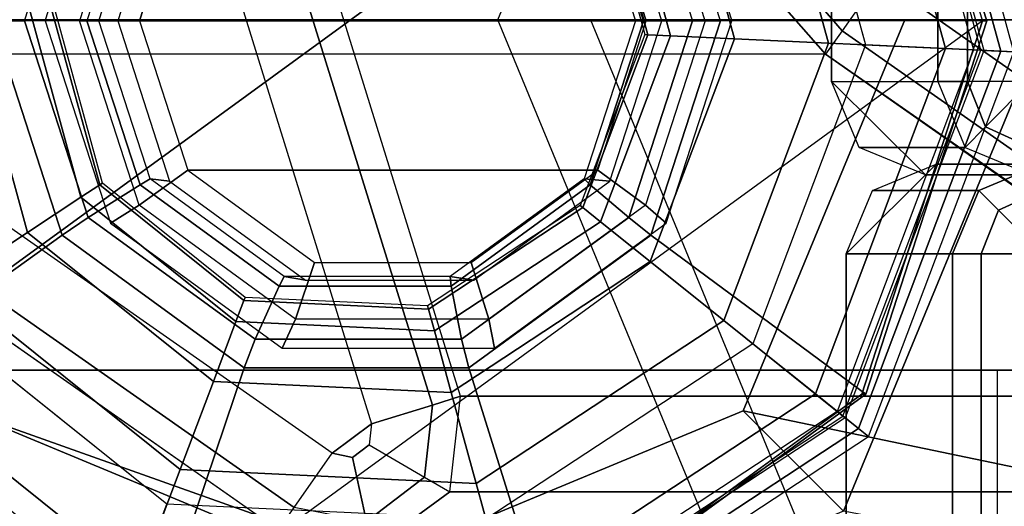
# Model space of a CAD drawing. Units: inches. Extents: x -15.3 to 14.7, y -35.6 to 35.6.
# Drawn here: x -15 to -14.3, y 33.7 to 34 of the extents above; entities that cross this region are included whole.
import ezdxf

# ---------------------------------------------------------------- set-up
doc = ezdxf.new("R2010")
doc.units = ezdxf.units.IN
doc.header["$MEASUREMENT"] = 0
for name, color, linetype in [('SEAT-ARM', 5, 'Continuous'), ('SEAT-ARMCAP', 5, 'Continuous'), ('SEAT-BASE', 5, 'Continuous'), ('SEAT-GLIDE', 5, 'Continuous')]:
    doc.layers.add(name, color=color, linetype=linetype)

msp = doc.modelspace()

# ---------------------------------------------------------------- linework, layer by layer
at = {"layer": 'SEAT-ARM'}
for points in [[(-14.79253754840465, 34.04751485046927, 13.04107634402361), (-14.69771076064671, 33.74230568063592, 13.0411402026468), (-14.67893057974209, 33.7481370818083, 13.0826184627889), (-14.77364484799295, 34.05316085080062, 13.08259179851384)], [(-14.67893058005575, 33.7481370819437, 13.08261845714134), (-14.77364305750712, 34.05316110799413, 13.082618462724), (-13.95320596393879, 34.05320229816766, 24.817683030724), (-13.85849348601528, 33.74817827243555, 24.81768303077322)], [(-14.83339308194411, 34.03529301940944, 13.02428303095263), (-14.73848667053198, 33.72964442407408, 13.02428303045949), (-14.69771076064671, 33.74230568063592, 13.0411402026468), (-14.79253754840465, 34.04751485046927, 13.04107634402361)], [(-14.42364206517061, 33.99258789863757, 24.86275407177677), (-14.45635435985776, 34.0306307083481, 24.8632244146125), (-14.41838298286336, 34.05038942513238, 24.880183030724), (-14.39880646174754, 34.02805681616246, 24.88018303087328)], [(-15.21911089672199, 34.02805681997165, 13.024283030724), (-14.83339307327583, 34.035293019748, 13.024283030724), (-14.73848668101709, 33.72964442073066, 13.024283030724), (-14.76493219782481, 33.71003746518932, 13.024283030724)], [(-13.94462775944464, 33.71003746454505, 24.880183030724), (-13.91818223196185, 33.72964442313082, 24.880183030724), (-14.01289471042935, 34.03466844974355, 24.88018303035028), (-14.39880646083202, 34.02805681612449, 24.880183030724)], [(-14.76493219782481, 33.71003746518932, 13.024283030724), (-15.21911089924288, 34.02805681580912, 13.0242830303465), (-15.24445963624646, 33.99185506758408, 13.04258885645464), (-14.79028093481122, 33.67383571698883, 13.04258885665498)], [(-14.43462618957972, 33.97690094325685, 24.82018778975906), (-14.47371954064386, 34.02159459446239, 24.8215525401964), (-14.45635435985776, 34.0306307083481, 24.8632244146125), (-14.42364206517061, 33.99258789863757, 24.86275407177677)], [(-13.94462775965894, 33.71003746510041, 24.88018303080075), (-14.39880646110555, 34.02805681567929, 24.88018303073), (-14.42364206455113, 33.99258789812234, 24.86275407171273), (-13.96946336302187, 33.67456854766124, 24.86275407167475)], [(-15.29402392893132, 34.02159450014369, 13.09065254203371), (-14.47371954044252, 34.02159459460484, 24.82155254285333), (-14.4346261892324, 33.97690094314964, 24.82018779140727), (-15.25493062737883, 33.97690094299412, 13.08928779275823)], [(-14.79028093481122, 33.67383571698883, 13.04258885665498), (-15.24445963624646, 33.99185506758408, 13.04258885645464), (-15.25495942682767, 33.97685981259428, 13.08678303070041), (-14.80078072549406, 33.65884046185386, 13.086783030724)], [(-13.96946336302187, 33.67456854766124, 24.86275407167475), (-14.42364206455113, 33.99258789812234, 24.86275407171273), (-14.43462618900503, 33.97690094267762, 24.82018778972286), (-13.98044748741222, 33.65888159230735, 24.82018778973676)], [(-15.25493062726923, 33.97690094262634, 13.08928778973021), (-14.80078072549406, 33.65884046185386, 13.086783030724), (-13.96709045991508, 33.65130195980203, 24.81945659233763), (-14.43462618950718, 33.97690094299412, 24.820187789724)], [(-15.13722898746357, -33.76729999999449, 13.1679421494251), (-15.13722898746357, 33.76565000000551, 13.1679421494251), (-14.31977031046358, 33.76565000000551, 24.8581458634251), (-14.31977031046358, -33.76729999999449, 24.8581458634251)], [(-15.03747258246358, 33.76565000000551, 13.1609665024251), (-14.22001390546359, 33.76565000000551, 24.8511702164251), (-14.31977031046358, 33.76565000000551, 24.8581458634251), (-15.13722898746357, 33.76565000000551, 13.1679421494251)], [(-15.03747258246358, -33.76729999999449, 13.1609665024251), (-15.03747258246358, 33.76565000000551, 13.1609665024251), (-14.22001390546359, 33.76565000000551, 24.8511702164251), (-14.22001390546359, -33.76729999999449, 24.8511702164251)], [(-14.31977031046358, -33.76729999999449, 24.8581458634251), (-14.22001390546359, -33.76729999999449, 24.8511702164251), (-14.22001390546359, 33.76565000000551, 24.8511702164251), (-14.31977031046358, 33.76565000000551, 24.8581458634251)], [(-14.68611393961532, 33.68425559297611, 13.08301000590303), (-14.67893057943991, 33.74813708165561, 13.08261846272642), (-14.69771076053848, 33.74230568042299, 13.04114020268426), (-14.70301985545871, 33.6940677370842, 13.04127403070788)], [(-13.86584989414382, 33.68430463409186, 24.81391220028614), (-14.68615390648222, 33.68430536680489, 13.08301217681304), (-14.6789305802165, 33.74813708189458, 13.0826184571083), (-13.85862614158941, 33.74813708199417, 24.81351845734553)], [(-14.70301985545871, 33.6940677370842, 13.04127403070788), (-14.69771076053848, 33.74230568042299, 13.04114020268426), (-14.73848667049947, 33.72964442383761, 13.02428303070638), (-14.74007080592378, 33.71557199670849, 13.0242830307241)], [(-14.73848667049947, 33.72964442383761, 13.02428303070638), (-14.74007080592378, 33.71557199670849, 13.0242830307241), (-14.75133137164482, 33.70731868148266, 13.02428303072411), (-14.76493219570398, 33.71003746421843, 13.024283030724)], [(-14.70301985545871, 33.6940677370842, 13.04127403070788), (-14.74187283282026, 33.66449122528013, 13.04225649753961), (-14.75133137164482, 33.70731868148266, 13.02428303072411), (-14.74007080592378, 33.71557199670849, 13.0242830307241)], [(-14.76493219782481, 33.71003746518932, 13.024283030724), (-14.75133137164482, 33.70731868148266, 13.02428303072411), (-14.74187283282026, 33.66449122528013, 13.04225649753961), (-14.79028093481122, 33.67383571698883, 13.04258885665498)], [(-14.68611393961532, 33.68425559297611, 13.08301000590303), (-14.73785438738139, 33.64629605417599, 13.08584063004923), (-14.74187283282026, 33.66449122528013, 13.04225649753961), (-14.70301985545871, 33.6940677370842, 13.04127403070788)], [(-13.91755446642196, 33.64629891153766, 24.81674581500298), (-14.73785691866237, 33.64629946387663, 13.0858383595841), (-14.68615390648222, 33.68430536680489, 13.08301217681304), (-13.86584989414382, 33.68430463409186, 24.81391220028614)]]:
    msp.add_3dface(points, dxfattribs=at)
at = {"layer": 'SEAT-ARMCAP'}
for points, invisible_edges in [([(-13.87070621373732, 35.30745730371711, 24.96996760312249), (-13.60869469806846, 35.34957899104393, 24.96996760292636), (-14.36781514477923, 33.89627895560966, 24.96996760296717), (-14.43058648318049, 33.95870054032775, 24.96996760343101)], 10), ([(-13.60869469806823, 35.34957899087908, 24.96996760301226), (-11.6645335851257, 33.89965805749739, 24.96996760301226), (-14.36781514477923, 33.89627895560966, 24.96996760296717), (-13.60869469806846, 35.34957899104393, 24.96996760292636)], 5), ([(-14.43149237692126, 34.68341547339116, 24.96996760296931), (-14.20456613250349, 35.10163334067613, 24.96996760313029), (-13.87070621373732, 35.30745730371711, 24.96996760312249), (-14.43058648318049, 33.95870054032775, 24.96996760343101)], 4), ([(-11.53717320233318, 33.89981725825839, 25.47172470628282), (-14.29718041823162, 33.89636724908087, 25.86746760326775), (-14.36781515656435, 33.89627895565798, 24.96996760301226), (-11.6645335851257, 33.89965805749739, 24.96996760301226)], 1)]:
    msp.add_3dface(points, dxfattribs=dict(at, invisible_edges=invisible_edges))
for points in [[(-14.36055145062653, 34.74728870046783, 25.87237129703047), (-14.43149237692126, 34.68341547339116, 24.96996760296931), (-14.43058648318049, 33.95870054032775, 24.96996760343101), (-14.35956582761935, 33.95878931641869, 25.87237129600053)], [(-14.33968355643344, 33.95881416925761, 25.91336275977568), (-14.34066918066344, 34.74731355324275, 25.91336275977568), (-14.36055145184935, 34.74728870040371, 25.87237129600053), (-14.35956582761935, 33.95878931641869, 25.87237129600053)], [(-14.29725854262824, 33.95886720052488, 25.92996760301227), (-14.29824416685824, 34.74736658451002, 25.92996760301227), (-14.34066918066344, 34.74731355324275, 25.91336275977568), (-14.33968355643344, 33.95881416925761, 25.91336275977568)], [(-14.43058648318049, 33.95870054032775, 24.96996760343101), (-14.35956582760127, 33.9587893161472, 25.87237129622471), (-14.34126120367796, 33.91461798849264, 25.87093503764984), (-14.41211763023546, 33.91447919080474, 24.9699678933304)], [(-14.35956582755853, 33.95878931587595, 25.87237129676576), (-14.34126120472149, 33.9146179883686, 25.87093503792778), (-14.32754435087861, 33.9284116990126, 25.9128711535239), (-14.33968355634192, 33.95881416871498, 25.9133627598597)], [(-14.33968355634192, 33.95881416871498, 25.9133627598597), (-14.32754435087861, 33.9284116990126, 25.9128711535239), (-14.29725854314506, 33.95886720027772, 25.92996760393284), (-14.29725854314768, 33.95886719998146, 25.92996760301227)], [(-14.32754435087861, 33.9284116990126, 25.9128711535239), (-14.29720330049645, 33.91467306094967, 25.9116617768308), (-14.2972585431703, 33.95886719998134, 25.92996760301227), (-14.29725854314506, 33.95886720027772, 25.92996760393284)], [(-14.34126120472149, 33.9146179883686, 25.87093503792778), (-14.29718041823162, 33.89636724908087, 25.86746760326775), (-14.29720330049645, 33.91467306094967, 25.9116617768308), (-14.32754435087861, 33.9284116990126, 25.9128711535239)], [(-14.41211763023546, 33.91447919080474, 24.9699678933304), (-14.34126120367796, 33.91461798849264, 25.87093503764984), (-14.29718041774561, 33.89636724908155, 25.86746760272315), (-14.36781514477923, 33.89627895560966, 24.96996760296717)], [(-12.35208309434131, 33.90339999991932, 24.95999633256091), (-12.29189756231779, 33.84339999248505, 24.95999633287476), (-14.4208975623178, 33.84339999999997, 24.95999633287476), (-14.36071203034658, 33.90339999992796, 24.95999633303245)], [(-14.36071203100778, 33.90340000000003, 24.95999633287476), (-14.42089756220241, 33.84339999999997, 24.95999633341717), (-14.40322054275737, 33.88587462481212, 24.95999661211705), (-14.36071203100778, 33.90340000000003, 24.95999633287476)], [(-14.36071203038352, 33.90339999985599, 24.95999633308716), (-14.28988049432633, 33.90340000014919, 25.85999633273021), (-14.3321761147912, 33.88582640696461, 25.863325070252), (-14.40322054275737, 33.88587462481212, 24.95999661211705)], [(-12.42291463036895, 33.90339999994887, 25.85999633287476), (-12.35208309434131, 33.90339999991932, 24.95999633256091), (-14.36071203100778, 33.90340000000003, 24.95999633287476), (-14.28988049432633, 33.90340000014919, 25.85999633273021)], [(-14.28988049426664, 33.88582640699428, 25.90242273967398), (-14.31899139308234, 33.87260091571102, 25.90358374094413), (-14.33217611483576, 33.88582640731295, 25.86332507011577), (-14.28988049426664, 33.90340000014919, 25.85999633273859)], [(-14.40322054275737, 33.88587462481212, 24.95999661211705), (-14.3321761147912, 33.88582640696461, 25.863325070252), (-14.34969553434166, 33.84339999999997, 25.8647038784732), (-14.42089756213011, 33.84339999999997, 24.95999633341148)], [(-14.31899139308234, 33.87260091571102, 25.90358374094413), (-14.33060853898826, 33.84339999999997, 25.90405568349037), (-14.34969553441351, 33.84339999999997, 25.86470387885585), (-14.33217611483576, 33.88582640731295, 25.86332507011577)], [(-14.28988049426664, 33.84340000003726, 25.91999633277672), (-14.28988049436532, 33.84339999994972, 25.91999633328274), (-14.31899139308234, 33.87260091571102, 25.90358374094413), (-14.28988049426664, 33.88582640699428, 25.90242273967398)], [(-14.28988049436532, 33.84339999994972, 25.91999633328274), (-14.2898804943178, 33.84339999999997, 25.91999633277672), (-14.33060853898826, 33.84339999999997, 25.90405568349037), (-14.31899139308234, 33.87260091571102, 25.90358374094413)], [(-14.34969553417227, 33.84339999999997, 25.86470387886613), (-14.42089756228188, 33.84339999999997, 24.95999633287476), (-14.42089756228188, -33.84329999999997, 24.95999633287476), (-14.34969553428573, -33.84329999999997, 25.86470387887507)], [(-12.29189756231779, -33.84329999999997, 24.95999633287476), (-14.4208975623178, -33.84329999248504, 24.95999633287476), (-14.42089756228188, 33.84339999999997, 24.95999633287476), (-12.29189756231779, 33.84339999248505, 24.95999633287476)], [(-14.33060853891936, -33.84329999999997, 25.90405568352828), (-14.33060853886218, 33.84339999999997, 25.90405568347148), (-14.34969553417227, 33.84339999999997, 25.86470387886613), (-14.34969553428573, -33.84329999999997, 25.86470387887507)], [(-14.28988049428187, -33.84329999999997, 25.91999633287477), (-14.2898804943178, 33.84339999999997, 25.91999633287029), (-14.33060853886218, 33.84339999999997, 25.90405568347148), (-14.33060853891936, -33.84329999999997, 25.90405568352828)]]:
    msp.add_3dface(points, dxfattribs=at)
at = {"layer": 'SEAT-BASE'}
for points in [[(-14.43636651837858, 34.52656546457433, 12.6999746164158), (-13.58186471781892, 34.53070334384449, 24.96996760315459), (-13.8023952876996, 34.00004999935447, 24.96996760323125), (-14.65392510884692, 34.00004999994701, 12.71518779505817)], [(-14.65392510884692, 34.00004999870305, 12.71518779505817), (-15.21457463323179, 34.00004999870305, 0.6892197910150639), (-15.07871105150309, 33.67124534545133, 0.6797192838855481), (-14.43636651837858, 33.47353453413461, 12.6999746164158)], [(-15.11980604845712, 34.00004999870305, 0.6825929260093728), (-14.59203826420253, 34.00004999871408, 12.68592557050493), (-14.39311411524102, 33.51863191018697, 12.67201543894948), (-15.01169954256545, 33.73842048966401, 0.6750333827020161)], [(-14.65392510884692, 34.00004999876194, 12.71518779505817), (-13.8023952876996, 34.00004999935447, 24.96996760323125), (-13.58186471781892, 33.46939665486445, 24.96996760315459), (-14.43636651837858, 33.47353453413461, 12.6999746164158)], [(-13.73974266985863, 34.00004999842099, 24.96996759727936), (-14.5920382639481, 34.00004999870305, 12.68592557049371), (-14.39311411524102, 33.51863191018697, 12.67201543894948), (-13.53757546840302, 33.51360365502796, 24.96996787958297)], [(-14.48971515715652, 33.73842048966401, 0.6385326787460812), (-13.43262335870259, 33.51863191017912, 12.60485138244354), (-13.23369920973323, 34.00004999870305, 12.59094125088754), (-14.38160865126486, 34.00004999870305, 0.6309731354387245)], [(-14.38160865126486, 34.00004999870305, 0.6309731354387245), (-14.28684006649019, 34.00004999870305, 0.6243462704330329), (-14.42270364821889, 33.67124534545133, 0.6338467775625489), (-14.48971515715652, 33.73842048966401, 0.6385326787460812)], [(-13.38590071952217, 33.47353453415542, 12.62651889204608), (-14.42270364821889, 33.67124534545133, 0.6338467775625489), (-14.28684006649019, 34.00004999870305, 0.6243462704330329), (-13.16834212907463, 34.00004999873249, 12.61130571340516)], [(-14.75070734986105, 33.63004999870304, 0.6567830307240485), (-14.75070734986105, 33.53504999870302, 0.6567830307240485), (-15.07871105150309, 33.67124534545133, 0.6797192838855481), (-15.01169954256545, 33.73842048966401, 0.6750333827020161)], [(-15.01169954256545, 33.73842048966401, 0.6750333827020161), (-14.39311411524102, 33.51863191018697, 12.67201543894948), (-13.91286873697345, 33.31922200874737, 12.63843341069662), (-14.75070734986105, 33.63004999870304, 0.6567830307240485)], [(-14.75070734986105, 33.63004999870304, 0.6567830307240485), (-13.91286873697345, 33.31922200874737, 12.63843341069662), (-13.43262335870259, 33.51863191017912, 12.60485138244354), (-14.48971515715652, 33.73842048966401, 0.6385326787460812)], [(-14.48971515715652, 33.73842048966401, 0.6385326787460812), (-14.42270364821889, 33.67124534545133, 0.6338467775625489), (-14.75070734986105, 33.53504999870302, 0.6567830307240485), (-14.75070734986105, 33.63004999870304, 0.6567830307240485)]]:
    msp.add_3dface(points, dxfattribs=at)
at = {"layer": 'SEAT-GLIDE'}
for points, invisible_edges in [([(-15.17746233017135, 33.99940000000504, 0.6465269700548721), (-15.09649227339776, 34.24920873222231, 0.6408649921218039), (-14.88450991271554, 34.40359901941429, 0.6260417414510382), (-14.62248530488773, 34.40359901940815, 0.6077191959748856)], 8), ([(-14.46431695076569, 34.18933531509731), (-14.40786312586977, 33.98321169192866), (-15.04224640583868, 33.80946468545869), (-15.09870023045437, 34.01558830744455)], 10), ([(-14.41050294422428, 33.74959126778765, 0.5928959453054397), (-14.62248530490649, 33.59520098059568, 0.6077191959762089), (-14.88450991273442, 33.59520098060182, 0.6260417414523616), (-14.3295328874508, 33.99940000000493, 0.5872339673723737)], 4), ([(-14.87541787684245, 33.67588989732872), (-15.04224640583868, 33.80946468545869), (-14.40786312586965, 33.98321169192866), (-14.48334744792703, 33.78327145277069)], 10), ([(-14.87541787684245, 33.67588989732872), (-14.48334744792703, 33.78327145277069), (-14.66193747119723, 33.66588497271709), (-14.87541787625287, 33.67588989708236)], 1)]:
    msp.add_3dface(points, dxfattribs=dict(at, invisible_edges=invisible_edges))
for points in [[(-15.09649227340935, 33.74959126780379, 0.6408649921226157), (-15.17746233017147, 33.99940000002482, 0.6465269700548735), (-14.62248530488773, 34.40359901940815, 0.6077191959748856), (-14.41050294421268, 34.2492087322064, 0.5928959453046243)], [(-14.99207856261114, 33.99939999996388, 0.7045463595474502), (-15.17467207122161, 33.99939999998526, 0.6864295320652651), (-15.0937020144595, 34.2492087322064, 0.6807675541330074), (-14.94557030581348, 34.14288722382037, 0.7012941854205383)], [(-14.41050294421268, 34.2492087322064, 0.5928959453046243), (-14.32953288745057, 33.99939999998526, 0.5872339673723648), (-14.8845099127343, 33.59520098060182, 0.6260417414523527), (-15.09649227340935, 33.74959126780379, 0.6408649921226157)], [(-14.55154603140932, 34.14288722386834, 0.6737413240831049), (-14.40771268527453, 34.24920873222231, 0.6327985073158278), (-14.32674262850082, 33.99940000000504, 0.6271365293827582), (-14.50503777457686, 33.99940000002323, 0.6704891499537613)], [(-14.40771268527453, 34.24920873222231, 0.6327985073158278), (-14.41050294421268, 34.2492087322064, 0.5928959453046243), (-14.32953288745057, 33.99939999998526, 0.5872339673723648), (-14.32674262850082, 33.99940000000504, 0.6271365293827582)], [(-14.41952362992447, 34.21877777801467, 0.01558021667145376), (-14.35431872252877, 33.9807022920304, 0.01558021667145365), (-14.31745898738359, 33.97897483201859, 0.05746600394422535), (-14.38868810226506, 34.23904584222976, 0.05746600394422535)], [(-14.39813178740087, 34.23283854724446, 0.3797345747248647), (-14.32874764559699, 33.97950388373647, 0.3797345747248645), (-14.30876957372629, 33.97856759656247, 0.1126055688164695), (-14.3814188516028, 34.24382389048776, 0.1126055688516409)], [(-14.38868810226506, 34.23904584222976, 0.05746600394422535), (-14.31745898738359, 33.97897483201859, 0.05746600394422535), (-14.30876957376074, 33.9785675959248, 0.112605568851641), (-14.3814188516028, 34.24382389048776, 0.1126055688516409)], [(-14.40390596490272, 34.22904320436896, 0.3892451401230633), (-14.33564989994386, 33.97982736326207, 0.3892451399364487), (-14.33065538195342, 33.97959329127855, 0.385612427470528), (-14.39972773085617, 34.23178954024365, 0.3856124272853215)], [(-14.33065538181893, 33.97959329127218, 0.3856124272853214), (-14.39972773096861, 34.23178954016976, 0.3856124274705279), (-14.39813178740087, 34.23283854724446, 0.3797345747248647), (-14.32874764559699, 33.97950388373647, 0.3797345747248645)], [(-14.43271150933049, 33.98437623073823, 0.4208169836976916), (-14.48510421367382, 34.17567193289744, 0.4208169836976916), (-14.40390596490272, 34.22904320436896, 0.3892451401230633), (-14.33564989994386, 33.97982736326207, 0.3892451399364487)], [(-14.46431695043339, 34.1893353145515), (-14.40786312586977, 33.98321169192866), (-14.35431872252877, 33.9807022920304, 0.01558021667145365), (-14.41952362992447, 34.21877777801467, 0.01558021667145376)], [(-14.48510421368553, 34.17567193288983, 0.4208169837556046), (-14.43271150934447, 33.98437623073892, 0.4208169837556045), (-14.4956622967668, 33.98732646815154, 0.4572015296368099), (-14.53776657656147, 34.14105718062706, 0.45720152963681)], [(-14.99207856261114, 33.99939999996388, 0.7045463595474502), (-14.97084864304725, 33.99939999956609, 0.7212828611772046), (-14.9281527853899, 34.13112521457765, 0.7182972759680375), (-14.94557030581348, 34.14288722382037, 0.7012941854205383)], [(-14.53776657656147, 34.14105718062706, 0.45720152963681), (-14.4956622967668, 33.98732646815154, 0.4572015296368099), (-14.53838800009146, 33.98932884133217, 0.5160729615365087), (-14.57350936207285, 34.1175635962511, 0.5160729615365087)], [(-14.55154603140932, 34.14288722386834, 0.6737413240831049), (-14.56642767269489, 34.13112521494372, 0.6930029920373642), (-14.5237318147723, 33.99940000001868, 0.690017406809643), (-14.50503777457686, 33.99940000002323, 0.6704891499537613)], [(-14.91312331316828, 34.13479422826106, 1.005622933605652), (-14.89403724603187, 34.12278247239885, 1.041559541482876), (-14.93402898596139, 33.99940000007518, 1.044356036360224), (-14.95700840154552, 33.99940000003312, 1.008691677927731)], [(-14.49743778814445, 33.99940000000504, 0.9765553700696774), (-14.51523005027889, 33.99939999990363, 1.015070761942608), (-14.55522179010768, 34.12278247226004, 1.017867256812918), (-14.54132287650521, 34.13479422823832, 0.979624114390603)], [(-14.9281527853899, 34.13112521457765, 0.7182972759680375), (-14.89340759020411, 34.10911991407443, 0.7809847851575356), (-14.92897090939846, 33.99940000000504, 0.7834716146909244), (-14.97084864304725, 33.99939999956609, 0.7212828611772046)], [(-14.5237318147723, 33.99940000001868, 0.690017406809643), (-14.55654699663637, 33.99939999931132, 0.7574291977799472), (-14.59211031542395, 34.10911991351327, 0.7599160272848913), (-14.56642767269489, 34.13112521494372, 0.6930029920373642)], [(-14.93402898596139, 33.99940000007518, 1.044356036360224), (-14.89378577838249, 33.99940000000504, 1.047715970359244), (-14.86139775566744, 34.09932349288783, 1.045451179185626), (-14.89403724603187, 34.12278247239885, 1.041559541482876)], [(-14.55522179010768, 34.12278247226004, 1.017867256812918), (-14.58700202399768, 34.09932349287169, 1.026263560459046), (-14.55461400129423, 33.99939999998526, 1.023998769286242), (-14.51523005027889, 33.99939999990363, 1.015070761942608)], [(-14.57350936207285, 34.1175635962511, 0.5160729615365087), (-14.53838800009146, 33.98932884133217, 0.5160729615365087), (-14.55350095706638, 33.99003712176693, 0.5872518740539354), (-14.58615231789474, 34.10925343393126, 0.5872518740539352)], [(-14.92897090939846, 33.99940000000504, 0.7834716146909244), (-14.92100514103504, 33.99940000000504, 0.8018168196080282), (-14.88671194034896, 34.1052013451731, 0.7994188054127118), (-14.89340759020411, 34.10911991407443, 0.7809847851575356)], [(-14.90839870613752, 33.99940000004369, 1.017936205330525), (-14.92100514103504, 33.99940000000504, 0.8018168196080282), (-14.88671194034896, 34.1052013451731, 0.7994188054127118), (-14.87362921126464, 34.10667080873259, 1.01550488540118)], [(-14.59211031542395, 34.10911991351327, 0.7599160272848913), (-14.5961752836098, 34.10520134514866, 0.7791025032542169), (-14.56188208294145, 33.99939999997468, 0.7767044890601422), (-14.55654699663637, 33.99939999931132, 0.7574291977799472)], [(-14.57905732264283, 34.10667080870132, 0.9949064123416793), (-14.5961752836098, 34.10520134514866, 0.7791025032542169), (-14.56188208294145, 33.99939999997468, 0.7767044890601422), (-14.54428782779257, 33.99940000000504, 0.9924750924139172)], [(-14.5556373098425, 33.99013724359452, 0.6491386976333278), (-14.55350095706638, 33.99003712176682, 0.6429580890005906), (-14.58615231789474, 34.10925343393126, 0.6429580890005904), (-14.58793951373048, 34.10807871753582, 0.649138697633328)], [(-14.55350095696554, 33.99003712176216, 0.6429580888049917), (-14.55350095706638, 33.99003712176693, 0.5872518740272619), (-14.58615231788019, 34.10925343390886, 0.5872518740539328), (-14.5861523178105, 34.10925343398662, 0.642958088804992)], [(-14.55461400129548, 33.99940000000504, 1.023998769266484), (-14.58700202399768, 34.09932349287169, 1.026263560459046), (-14.86139775566744, 34.09932349288783, 1.045451179185626), (-14.89378577838386, 33.99940000000504, 1.047715970339486)], [(-15.02145914258642, 33.82312806712036, 0.4208169837556046), (-15.07385184692748, 34.01442376927116, 0.4208169837556045), (-15.01090105950516, 34.01147353185854, 0.4572015296368099), (-14.9687967797106, 33.85774281938313, 0.4572015296368099)], [(-14.9687967797106, 33.85774281938313, 0.4572015296368099), (-15.01090105950516, 34.01147353185854, 0.4572015296368099), (-14.96817535618061, 34.00947115867791, 0.5160729615365087), (-14.93305399419921, 33.88123640375898, 0.5160729615365086)], [(-14.93305399419921, 33.88123640375898, 0.5160729615365086), (-14.96817535618061, 34.00947115867791, 0.5160729615365087), (-14.95306239920569, 34.00876287824315, 0.5872518740539352), (-14.92041103837721, 33.88954656607882, 0.587251874053935)], [(-14.95306239930653, 34.00876287824804, 0.6429580888049915), (-14.95306239920558, 34.00876287824326, 0.5872518740272619), (-14.92041103839188, 33.88954656610122, 0.5872518740539328), (-14.92041103846157, 33.88954656602345, 0.6429580888049917)], [(-14.95092604642957, 34.00866275641556, 0.6491386976333278), (-14.95306239920569, 34.00876287824326, 0.6429580890005904), (-14.92041103837732, 33.88954656607893, 0.6429580890005901), (-14.91862384254159, 33.89072128247426, 0.649138697633328)], [(-14.99207856261114, 33.99940000002323, 0.7045463595474502), (-15.17467207122161, 33.99940000000504, 0.6864295320652651), (-15.0937020144479, 33.74959126778776, 0.6807675541321956), (-14.94557030579892, 33.8559127761697, 0.7012941854195223)], [(-14.94557030579892, 33.8559127761697, 0.7012941854195223), (-14.92815278547482, 33.86767478504976, 0.7182972759739776), (-14.97084864325711, 33.99940000001868, 0.7212828611918809), (-14.99207856261114, 33.99940000002323, 0.7045463595474502)], [(-14.92815278547482, 33.86767478504976, 0.7182972759739776), (-14.89340759006143, 33.88968008586937, 0.7809847851475595), (-14.9289709090524, 33.99940000000504, 0.7834716146667251), (-14.97084864325711, 33.99940000001868, 0.7212828611918809)], [(-14.91312331318477, 33.86400577177176, 1.005622933606803), (-14.89403724601277, 33.87601752758496, 1.041559541481545), (-14.93402898596139, 33.99939999990363, 1.044356036360224), (-14.95700840154552, 33.99940000000504, 1.008691677927731)], [(-14.93402898596139, 33.99940000005483, 1.044356036360224), (-14.89378577838249, 33.99940000002482, 1.047715970359244), (-14.86139775567915, 33.89947650713839, 1.045451179186438), (-14.89403724609997, 33.87601752770524, 1.041559541487645)], [(-14.89340759006143, 33.88968008586937, 0.7809847851475595), (-14.88671194036669, 33.89359865486142, 0.7994188054139535), (-14.92100514103504, 33.99940000003539, 0.8018168196080282), (-14.9289709090524, 33.99940000000504, 0.7834716146667251)], [(-14.92100514103504, 33.99940000003539, 0.8018168196080282), (-14.90839870613752, 33.99940000000504, 1.017936205330525), (-14.87362921128727, 33.89212919130875, 1.015504885402763), (-14.88671194036669, 33.89359865486142, 0.7994188054139535)], [(-14.89378577838249, 33.99940000002482, 1.047715970359244), (-14.86139775567915, 33.89947650713839, 1.045451179186438), (-14.58700202400928, 33.89947650712224, 1.02626356045986), (-14.55461400129548, 33.99940000000504, 1.023998769266484)], [(-14.55654699629031, 33.99940000000504, 0.7574291977557479), (-14.56188208294145, 33.99940000000504, 0.7767044890601422), (-14.59617528362753, 33.89359865483698, 0.7791025032554604), (-14.59211031528127, 33.88968008586937, 0.7599160272749135)], [(-14.59617528362753, 33.89359865483698, 0.7791025032554604), (-14.57905732266545, 33.89212919127749, 0.9949064123432638), (-14.54428782779257, 33.99939999996639, 0.9924750924139172), (-14.56188208294145, 33.99940000000504, 0.7767044890601422)], [(-14.52373181498206, 33.99939999998685, 0.6900174068243174), (-14.55654699629031, 33.99940000000504, 0.7574291977557479), (-14.59211031528127, 33.88968008586937, 0.7599160272749135), (-14.56642767278299, 33.86767478502406, 0.6930029920435246)], [(-14.55522179016941, 33.876017527665, 1.01786725681723), (-14.58700202400928, 33.89947650712224, 1.02626356045986), (-14.55461400129423, 33.99940000000504, 1.023998769286242), (-14.51523005027889, 33.99940000000504, 1.01507076194261)], [(-14.50503777457686, 33.99940000001891, 0.6704891499537613), (-14.52373181498206, 33.99939999998685, 0.6900174068243174), (-14.56642767278299, 33.86767478502406, 0.6930029920435246), (-14.55154603139158, 33.85591277616618, 0.6737413240818633)], [(-14.49743778814445, 33.99939999997696, 0.9765553700696774), (-14.51523005027889, 33.99940000014362, 1.015070761942608), (-14.55522179008665, 33.87601752777914, 1.017867256811444), (-14.54132287652169, 33.86400577174902, 0.9796241143917559)], [(-14.55154603139158, 33.85591277616618, 0.6737413240818633), (-14.40771268526282, 33.74959126780379, 0.632798507315016), (-14.32674262850082, 33.99940000002482, 0.6271365293827582), (-14.50503777457686, 33.99940000001891, 0.6704891499537613)], [(-14.40771268526282, 33.74959126780379, 0.632798507315016), (-14.41050294422428, 33.74959126778776, 0.5928959453054361), (-14.32953288745057, 33.99940000000504, 0.5872339673723648), (-14.32674262850082, 33.99940000002482, 0.6271365293827582)], [(-14.59882853695774, 33.87573382777259, 0.6491386976333278), (-14.59715904138955, 33.87439711085699, 0.6429580890005905), (-14.55350095706626, 33.99003712176682, 0.6429580890005903), (-14.5556373098425, 33.99013724359452, 0.649138697633328)], [(-14.53838800009146, 33.98932884133217, 0.5160729615365086), (-14.5853487191556, 33.86494092672012, 0.5160729615365087), (-14.59715904138955, 33.87439711085699, 0.5872518740539353), (-14.55350095706626, 33.99003712176693, 0.5872518740539351)], [(-14.59715904131076, 33.87439711079389, 0.6429580888049916), (-14.59715904138955, 33.87439711085699, 0.5872518740272619), (-14.55350095706763, 33.99003712174022, 0.5872518740539328), (-14.55350095696554, 33.99003712176216, 0.6429580888049918)], [(-14.4956622967668, 33.98732646815165, 0.45720152963681), (-14.55195986449451, 33.83820743447995, 0.4572015296368099), (-14.5853487191556, 33.86494092672012, 0.5160729615365087), (-14.53838800009146, 33.98932884133217, 0.5160729615365086)], [(-14.43271150934447, 33.98437623073892, 0.4208169837556046), (-14.5027657137025, 33.79881909780863, 0.4208169837556045), (-14.55195986449451, 33.83820743447995, 0.4572015296368099), (-14.4956622967668, 33.98732646815165, 0.45720152963681)], [(-14.50276571369159, 33.79881909779976, 0.4208169836976916), (-14.43271150933049, 33.98437623073823, 0.4208169836976915), (-14.33564989989418, 33.97982736323047, 0.3892451401230633), (-14.42691497941348, 33.73808760414522, 0.3892451399364487)], [(-14.40786312586965, 33.98321169192866), (-14.48334744792703, 33.7832714527708), (-14.44150410392285, 33.74976869498073, 0.01558021667145371), (-14.35431872252866, 33.9807022920304, 0.01558021667145382)], [(-14.35431872252866, 33.9807022920304, 0.01558021667145382), (-14.44150410392285, 33.74976869498073, 0.01558021667145371), (-14.41269932730108, 33.72670554175238, 0.05746600394422541), (-14.31745898738347, 33.97897483201859, 0.05746600394422541)], [(-14.33564989989418, 33.97982736323047, 0.3892451401230633), (-14.42691497941348, 33.73808760414522, 0.3892451399364487), (-14.42301191354045, 33.73496253191558, 0.385612427470528), (-14.33065538181893, 33.97959329127229, 0.3856124272853215)], [(-14.4230119134354, 33.73496253183134, 0.3856124272853214), (-14.33065538195342, 33.97959329127855, 0.3856124274705279), (-14.32874764559699, 33.97950388373658, 0.3797345747248647), (-14.42152107484196, 33.73376886039898, 0.3797345747248645)], [(-14.32874764559699, 33.97950388373658, 0.3797345747248647), (-14.42152107484196, 33.73376886039898, 0.3797345747248645), (-14.40590881097648, 33.72126857214892, 0.1126055688164695), (-14.30876957376063, 33.9785675959248, 0.112605568851641)], [(-14.31745898738347, 33.97897483201859, 0.05746600394422541), (-14.41269932730108, 33.72670554175238, 0.05746600394422541), (-14.40590881137916, 33.72126857165313, 0.112605568851641), (-14.30876957376063, 33.9785675959248, 0.1126055688516409)], [(-14.89403724609997, 33.87601752770524, 1.041559541487645), (-14.86139775567915, 33.89947650713839, 1.045451179186438), (-14.7766048114122, 33.8377203922571, 1.039521878918551), (-14.78933751224895, 33.79976296620725, 1.034238222888103)], [(-14.86139775567915, 33.89947650713839, 1.04545117918644), (-14.7766048114122, 33.8377203922571, 1.03952187891856), (-14.67179496828339, 33.83772039225096, 1.032192860728252), (-14.58700202400928, 33.89947650712224, 1.026263560459867)], [(-14.65992152403851, 33.79976296619179, 1.025188575418033), (-14.67179496828328, 33.83772039225096, 1.032192860728248), (-14.58700202400928, 33.89947650712224, 1.02626356045986), (-14.55522179016941, 33.876017527665, 1.01786725681723)], [(-14.82926571771804, 33.79813612637315, 0.5160729615365086), (-14.93305399419921, 33.88123640375898, 0.5160729615365087), (-14.92041103837721, 33.88954656607882, 0.5872518740539353), (-14.82392194245472, 33.81229053189338, 0.5872518740539351)], [(-14.81637357837815, 33.78626412499545, 0.710480912380131), (-14.80030161181469, 33.82186944965417, 0.7744741809158828), (-14.89340759006143, 33.88968008586937, 0.7809847851475595), (-14.92815278547482, 33.86767478504976, 0.7182972759739776)], [(-14.91862384254171, 33.89072128247437, 0.6491386976333278), (-14.92041103837732, 33.88954656607893, 0.6429580890005905), (-14.82392194245472, 33.8122905318935, 0.6429580890005903), (-14.82316655162424, 33.81429138477608, 0.649138697633328)], [(-14.92041103846168, 33.88954656602345, 0.6429580888049916), (-14.92041103837721, 33.88954656607893, 0.5872518740272619), (-14.82392194247961, 33.81229053190293, 0.5872518740539328), (-14.8239219424903, 33.81229053179902, 0.6429580888049918)], [(-14.80030161181469, 33.82186944965417, 0.7744741809158828), (-14.7969311759249, 33.82820982753231, 0.7931407227826881), (-14.88671194036669, 33.89359865486142, 0.7994188054139535), (-14.89340759006143, 33.88968008586937, 0.7809847851475595)], [(-14.88671194036669, 33.89359865486142, 0.7994188054139535), (-14.87362921128727, 33.89212919130875, 1.015504885402763), (-14.78260149166113, 33.82583218549576, 1.009139607170816), (-14.7969311759249, 33.82820982753231, 0.7931407227826881)], [(-14.59211031528127, 33.88968008586937, 0.7599160272749135), (-14.59617528362753, 33.89359865483698, 0.7791025032554604), (-14.68595604808036, 33.82820982752298, 0.7853805858874932), (-14.68521629352801, 33.82186944965417, 0.7664266315065902)], [(-14.68595604808036, 33.82820982752298, 0.7853805858874932), (-14.67008504230569, 33.82583218548382, 1.001271690576191), (-14.57905732266545, 33.89212919127749, 0.9949064123432638), (-14.59617528362753, 33.89359865483698, 0.7791025032554604)], [(-14.56642767278299, 33.86767478502406, 0.6930029920435246), (-14.59211031528127, 33.88968008586937, 0.7599160272749135), (-14.68521629352801, 33.82186944965417, 0.7664266315065902), (-14.67820687989115, 33.78626412498568, 0.7008193556381777)], [(-14.84437305620338, 33.75812033515479, 0.45720152963681), (-14.9687967797106, 33.85774281938313, 0.4572015296368099), (-14.93305399419921, 33.88123640375898, 0.5160729615365087), (-14.82926571771804, 33.79813612637315, 0.5160729615365086)], [(-14.79823065976905, 33.78032753679167, 0.9975888566377122), (-14.78933751211025, 33.79976296616201, 1.034238222878406), (-14.89403724601277, 33.87601752758496, 1.041559541481545), (-14.91312331318477, 33.86400577177176, 1.005622933606803)], [(-14.70101561433387, 33.80856668648482, 0.6491386976333278), (-14.70045066653677, 33.80650395490966, 0.6429580890005905), (-14.59715904138955, 33.87439711085699, 0.6429580890005903), (-14.59882853695774, 33.87573382777259, 0.649138697633328)], [(-14.54132287652169, 33.86400577174902, 0.9796241143917559), (-14.55522179008665, 33.87601752777914, 1.017867256811444), (-14.65992152390231, 33.79976296623624, 1.025188575408505), (-14.65621552994764, 33.78032753678303, 0.9876581913615574)], [(-14.5853487191556, 33.86494092672024, 0.5160729615365086), (-14.69645412071895, 33.79191180800717, 0.5160729615365087), (-14.70045066653665, 33.80650395490977, 0.5872518740539353), (-14.59715904138955, 33.87439711085699, 0.5872518740539351)], [(-14.70045066651005, 33.80650395481234, 0.6429580888049916), (-14.70045066653665, 33.80650395490977, 0.5872518740272619), (-14.59715904140626, 33.87439711083618, 0.5872518740539328), (-14.59715904131076, 33.87439711079401, 0.6429580888049918)], [(-14.82381010880636, 33.7672327948859, 0.6927798830222187), (-14.81637357837815, 33.78626412499545, 0.710480912380131), (-14.92815278547482, 33.86767478504976, 0.7182972759739776), (-14.94557030579892, 33.8559127761697, 0.7012941854195223)], [(-14.55195986449451, 33.83820743447995, 0.45720152963681), (-14.68515552235647, 33.75065848210511, 0.4572015296368099), (-14.69645412071895, 33.79191180800717, 0.5160729615365087), (-14.5853487191556, 33.86494092672024, 0.5160729615365086)], [(-14.55154603139158, 33.85591277616618, 0.6737413240818633), (-14.56642767278299, 33.86767478502406, 0.6930029920435246), (-14.67820687989115, 33.78626412498568, 0.7008193556381777), (-14.67330622838574, 33.76723279488465, 0.6822556264792752)], [(-14.94557030579892, 33.8559127761697, 0.7012941854195223), (-15.0937020144479, 33.74959126778776, 0.6807675541321956), (-14.8817196537658, 33.59520098059579, 0.6659443034614299), (-14.82381010880636, 33.7672327948859, 0.6927798830222187)], [(-14.86663176184209, 33.69916225206885, 0.4208169837556046), (-15.02145914258654, 33.82312806712036, 0.4208169837556045), (-14.9687967797106, 33.85774281938313, 0.4572015296368099), (-14.84437305620338, 33.75812033515479, 0.45720152963681)], [(-14.67330622838574, 33.76723279488465, 0.6822556264792752), (-14.61969504593787, 33.59520098060182, 0.647621757985279), (-14.40771268526282, 33.74959126780379, 0.632798507315016), (-14.55154603139158, 33.85591277616618, 0.6737413240818633)], [(-14.78933751224895, 33.79976296620725, 1.034238222888103), (-14.7766048114122, 33.8377203922571, 1.039521878918551), (-14.67179496828328, 33.83772039225096, 1.032192860728248), (-14.65992152403851, 33.79976296619179, 1.025188575418033)], [(-14.5027657137025, 33.79881909780863, 0.4208169837556046), (-14.66850850174967, 33.68987705202323, 0.4208169837556045), (-14.68515552235647, 33.75065848210511, 0.4572015296368099), (-14.55195986449451, 33.83820743447995, 0.45720152963681)], [(-15.02145914259825, 33.82312806711275, 0.4208169836976916), (-14.86663176184709, 33.69916225205566, 0.4208169836976915), (-14.90095167874927, 33.60825685328427, 0.3892451401230633), (-15.10265739131046, 33.76975679564475, 0.3892451399364487)], [(-14.68521629352801, 33.82186944965417, 0.7664266315065902), (-14.68595604808036, 33.82820982752298, 0.7853805858874932), (-14.7969311759249, 33.82820982753231, 0.7931407227826881), (-14.80030161181469, 33.82186944965417, 0.7744741809158828)], [(-14.7969311759249, 33.82820982753231, 0.7931407227826881), (-14.78260149166113, 33.82583218549576, 1.009139607170816), (-14.67008504230569, 33.82583218548382, 1.001271690576191), (-14.68595604808036, 33.82820982752298, 0.7853805858874932)], [(-14.67820687989115, 33.78626412498568, 0.7008193556381777), (-14.68521629352801, 33.82186944965417, 0.7664266315065902), (-14.80030161181469, 33.82186944965417, 0.7744741809158828), (-14.81637357837815, 33.78626412499545, 0.710480912380131)], [(-14.87541787684245, 33.67588989732872), (-15.04224640583868, 33.80946468545869), (-15.08703972634748, 33.78002222199541, 0.01558021667145371), (-14.89435058855383, 33.62574159083442, 0.01558021667145382)], [(-14.69645412071895, 33.79191180800717, 0.5160729615365087), (-14.82926571771804, 33.79813612637315, 0.5160729615365087), (-14.82392194245472, 33.8122905318935, 0.5872518740539354), (-14.70045066653665, 33.80650395490977, 0.5872518740539352)], [(-14.82316655162435, 33.81429138477608, 0.6491386976333278), (-14.82392194245472, 33.8122905318935, 0.6429580890005906), (-14.70045066653665, 33.80650395490966, 0.6429580890005904), (-14.70101561433387, 33.80856668648494, 0.649138697633328)], [(-14.82392194249041, 33.81229053179902, 0.6429580888049917), (-14.82392194245472, 33.8122905318935, 0.5872518740272619), (-14.70045066656246, 33.80650395490272, 0.5872518740539328), (-14.70045066651005, 33.80650395481246, 0.642958088804992)], [(-14.68515552235647, 33.75065848210511, 0.45720152963681), (-14.84437305620338, 33.75812033515479, 0.4572015296368099), (-14.82926571771804, 33.79813612637315, 0.5160729615365087), (-14.69645412071895, 33.79191180800717, 0.5160729615365087)], [(-14.65621552994764, 33.78032753678303, 0.9876581913615574), (-14.65992152390231, 33.79976296623624, 1.025188575408505), (-14.78933751211025, 33.79976296616201, 1.034238222878406), (-14.79823065976905, 33.78032753679167, 0.9975888566377122)], [(-14.66850850174603, 33.68987705200971, 0.4208169836976916), (-14.50276571369159, 33.79881909779988, 0.4208169836976915), (-14.42691497939188, 33.73808760409042, 0.3892451401230633), (-14.64284104499905, 33.59616029856511, 0.3892451399364487)], [(-14.67330622838574, 33.76723279488465, 0.6822556264792752), (-14.67820687989115, 33.78626412498568, 0.7008193556381777), (-14.81637357837815, 33.78626412499545, 0.710480912380131), (-14.82381010880636, 33.7672327948859, 0.6927798830222187)], [(-14.48334744792703, 33.7832714527708), (-14.66193747119712, 33.66588497271721), (-14.64777792173641, 33.61418577179438, 0.01558021667145371), (-14.44150410392285, 33.74976869498073, 0.01558021667145382)], [(-14.89435058855383, 33.62574159083442, 0.01558021667145382), (-15.08703972634748, 33.78002222199541, 0.01558021667145371), (-15.117875254007, 33.75975415778032, 0.05746600394422541), (-14.90738378522269, 33.59121971403636, 0.05746600394422541)], [(-14.90095167874927, 33.60825685328427, 0.3892451401230633), (-15.10265739131046, 33.76975679564475, 0.3892451399364487), (-15.10683562530335, 33.76701045984032, 0.385612427470528), (-14.90271768537445, 33.60357911653614, 0.3856124272853215)], [(-14.90339223990725, 33.60179238001888, 0.3797345747248647), (-15.1084315688712, 33.76596145276574, 0.3797345747248645), (-15.12514450432218, 33.75497610898628, 0.1126055688164695), (-14.91045626624395, 33.5830814334613, 0.112605568851641)], [(-15.1068356254159, 33.76701045976642, 0.3856124272853214), (-14.90271768532693, 33.60357911666199, 0.3856124274705279), (-14.90339223990725, 33.60179238001888, 0.3797345747248647), (-15.1084315688712, 33.76596145276574, 0.3797345747248645)], [(-14.82381010880636, 33.7672327948859, 0.6927798830222187), (-14.8817196537658, 33.59520098059579, 0.6659443034614299), (-14.61969504593787, 33.59520098060182, 0.647621757985279), (-14.67330622838574, 33.76723279488465, 0.6822556264792752)], [(-14.90738378522269, 33.59121971403636, 0.05746600394422541), (-15.117875254007, 33.75975415778032, 0.05746600394422541), (-15.12514450466915, 33.75497610952232, 0.112605568851641), (-14.91045626624395, 33.5830814334613, 0.1126055688516409)], [(-14.66850850174967, 33.68987705202323, 0.4208169837556046), (-14.86663176184209, 33.69916225206885, 0.4208169837556045), (-14.84437305620338, 33.75812033515479, 0.4572015296368099), (-14.68515552235647, 33.75065848210511, 0.45720152963681)], [(-15.0937020144479, 33.74959126778776, 0.6807675541321956), (-15.09649227340935, 33.74959126780379, 0.6408649921226157), (-14.8845099127343, 33.59520098060182, 0.6260417414523527), (-14.8817196537658, 33.59520098059579, 0.6659443034614299)], [(-14.44150410392285, 33.74976869498073, 0.01558021667145382), (-14.64777792173641, 33.61418577179438, 0.01558021667145371), (-14.63803054926927, 33.57859626599486, 0.05746600394422541), (-14.41269932730108, 33.72670554175238, 0.05746600394422541)], [(-14.61969504593787, 33.59520098060182, 0.647621757985279), (-14.62248530490649, 33.59520098059579, 0.6077191959762018), (-14.41050294422428, 33.74959126778776, 0.5928959453054361), (-14.40771268526282, 33.74959126780379, 0.632798507315016)], [(-14.42691497939188, 33.73808760409042, 0.3892451401230633), (-14.64284104499905, 33.59616029856511, 0.3892451399364487), (-14.64152026974659, 33.59133789746375, 0.385612427470528), (-14.4230119134354, 33.73496253183146, 0.3856124272853215)], [(-14.64152026971101, 33.59133789733391, 0.3856124272853214), (-14.42301191354045, 33.73496253191547, 0.3856124274705279), (-14.42152107484196, 33.7337688603991, 0.3797345747248647), (-14.64101577841711, 33.58949590392069, 0.3797345747248645)], [(-14.42152107484196, 33.7337688603991, 0.3797345747248647), (-14.64101577841711, 33.58949590392069, 0.3797345747248645), (-14.63573267671211, 33.57020629983674, 0.1126055688164695), (-14.40590881137916, 33.72126857165313, 0.112605568851641)], [(-14.41269932730108, 33.72670554175238, 0.05746600394422541), (-14.63803054926927, 33.57859626599486, 0.05746600394422541), (-14.63573267732932, 33.57020629967235, 0.112605568851641), (-14.40590881137916, 33.72126857165313, 0.1126055688516409)], [(-14.86663176184709, 33.69916225205566, 0.4208169836976916), (-14.66850850174592, 33.68987705200971, 0.4208169836976916), (-14.64284104501371, 33.59616029850815, 0.3892451401230633), (-14.9009516787039, 33.60825685332179, 0.3892451399364487)], [(-14.66193747119712, 33.66588497271721), (-14.87541787684245, 33.67588989732872), (-14.89435058855383, 33.62574159083442, 0.01558021667145365), (-14.64777792173641, 33.61418577179427, 0.01558021667145376)]]:
    msp.add_3dface(points, dxfattribs=at)

doc.saveas('drawing.dxf')
